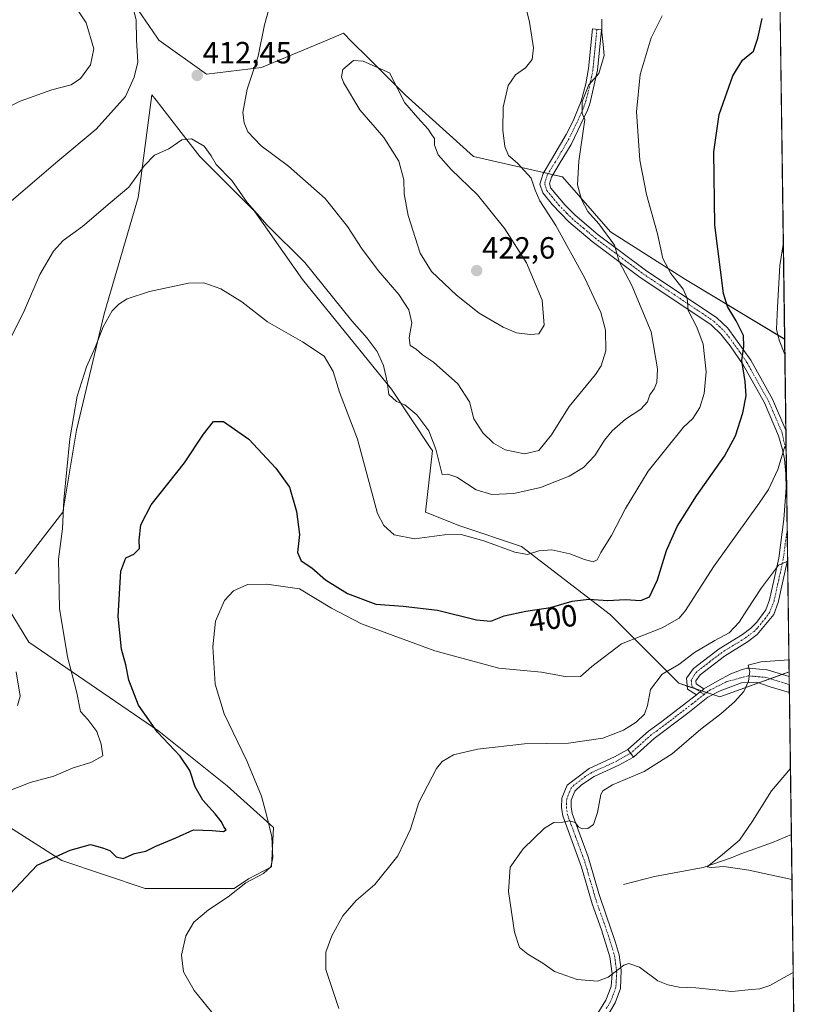
# Model space of a CAD drawing. Units: metres. Extents: x 590511 to 593961, y 4719770 to 4722128.
# Drawn here: x 593704 to 593961, y 4720120 to 4720441 of the extents above; entities that cross this region are included whole.
import ezdxf
from ezdxf.enums import TextEntityAlignment as Align

# ---------------------------------------------------------------- set-up
doc = ezdxf.new("R2010")
doc.units = ezdxf.units.M
doc.header["$MEASUREMENT"] = 0
doc.linetypes.add('TRAZO_Y_PUNTO', pattern=[1, 0.5, -0.25, 0, -0.25])
for name, color, linetype, lineweight in [('Camino', 19, 'Continuous', 0), ('Camino Cxs', 19, 'Continuous', 0), ('Camino eje', 39, 'TRAZO_Y_PUNTO', 13), ('Carátula', 7, 'Continuous', 5), ('Comarca CxS', 133, 'Continuous', 0), ('Comunidad Autónoma CxS', 142, 'Continuous', 0), ('Corriente natural lineal', 142, 'Continuous', 13), ('Cultivos herbáceos CxS', 92, 'Continuous', 0), ('Curva de nivel maestra', 36, 'Continuous', 30), ('Curva de nivel normal', 36, 'Continuous', 0), ('Matorral', 135, 'Continuous', 0), ('Matorral CxS', 135, 'Continuous', 0), ('Municipio CxS', 142, 'Continuous', 0), ('Pista no pavimentada', 254, 'Continuous', 13), ('Pista no pavimentada Cxs', 254, 'Continuous', 0), ('Pista pavimentada eje', 135, 'TRAZO_Y_PUNTO', 0), ('Provincia CxS', 1, 'Continuous', 0), ('Punto de cota en terreno', 7, 'Continuous', 0), ('Rótulo de curva de nivel directora', 19, 'Continuous', 0), ('Rótulo de punto de cota en terreno', 19, 'Continuous', 0)]:
    doc.layers.add(name, color=color, linetype=linetype, lineweight=lineweight)
doc.styles.add('Arial', font='txt', dxfattribs={"height": 0.2})

# ---------------------------------------------------------------- blocks, each defined once
blk = doc.blocks.new('*U158')
at = {"layer": 'Cultivos herbáceos CxS', "color": 92, "linetype": 'Continuous', "lineweight": 0}
for points in [[(593951.44, 4720489.48, 393.74), (593953.51, 4720336.7, 394.45), (593921.19, 4720356.09, 403.45), (593896.62, 4720371.73, 409.08), (593880.99, 4720389.59, 412.22), (593851.96, 4720396.29, 417.88), (593829.63, 4720416.39, 419.8), (593817.71, 4720428.31, 419.81), (593812.27, 4720433.74, 418.84), (593809.53, 4720436.49, 418.33), (593803.68, 4720434.05, 417.75), (593782.73, 4720425.32, 415.67), (593764.86, 4720423.09, 412.55), (593749.23, 4720434.26, 413.15), (593748.78, 4720434.91, 413.25), (593748.57, 4720435.22, 413.29), (593723.45, 4720471.93, 414.43)], [(593695.29, 4720180.66, 402.88), (593717.61, 4720166.49, 399.37), (593744.76, 4720157.34, 395.96), (593773.79, 4720157.34, 394.97), (593778.52, 4720160.46, 394.98), (593786.06, 4720164.38, 394.67), (593786.68, 4720177.23, 394.63), (593771.56, 4720190.84, 396.97), (593749.23, 4720208.71, 399.67), (593706.8, 4720237.74, 407.79), (593700.1, 4720248.9, 408.77)], [(593702.33, 4720260.07, 407.67), (593717.97, 4720280.17, 404.92), (593722.43, 4720306.97, 403.98), (593731.36, 4720344.93, 405.41), (593742.53, 4720382.89, 408.44), (593743.36, 4720389.09, 409.67), (593747, 4720416.39, 412.41), (593748.35, 4720414.65, 411.98), (593755.8, 4720405.08, 410.41), (593762.63, 4720396.29, 409.28), (593780.5, 4720378.43, 409.8), (593796.13, 4720356.09, 407.81), (593825.16, 4720320.36, 410.28), (593838.07, 4720301, 409.19), (593838.56, 4720300.26, 409.29), (593836.32, 4720280.16, 406.12), (593847.49, 4720275.7, 405.86), (593867.59, 4720269, 405.42), (593896.62, 4720246.67, 397.74), (593918.95, 4720224.34, 388.43), (593918.95, 4720224.34, 388.43), (593932.35, 4720219.87, 386.03), (593954.98, 4720228.1, 383.34), (593957.07, 4720073.15, 395.22)]]:
    blk.add_polyline3d(points, dxfattribs=at)
blk = doc.blocks.new('*U163')
at = {"layer": 'Curva de nivel normal', "color": 36, "linetype": 'Continuous', "lineweight": 0}
blk.add_polyline3d([(593693.97, 4720409.42, 420), (593703.97, 4720414.34, 420), (593714.3, 4720418.04, 420), (593720.63, 4720419.62, 420), (593723.65, 4720421.72, 420), (593726.96, 4720426.16, 420), (593728.07, 4720431.42, 420), (593725.5, 4720439.9, 420), (593720.38, 4720447.78, 420)], dxfattribs=at)
blk = doc.blocks.new('*U170')
at = {"layer": 'Curva de nivel normal', "color": 36, "linetype": 'Continuous', "lineweight": 0}
blk.add_polyline3d([(593954.49, 4720264.21, 390), (593951.47, 4720262.94, 390), (593945.93, 4720255.51, 390), (593941.11, 4720248.18, 390), (593938.7, 4720244.26, 390), (593935.34, 4720240.78, 390), (593930.68, 4720238.3, 390), (593924.13, 4720234.42, 390), (593918.99, 4720230.48, 390), (593913.57, 4720227.3, 390), (593909.7, 4720222.29, 390), (593908.76, 4720217.06, 390), (593907.72, 4720214.27, 390), (593905.08, 4720211.69, 390), (593900.92, 4720209.06, 390), (593894.16, 4720206.39, 390), (593882.92, 4720204.8, 390), (593868.62, 4720204.53, 390), (593853.29, 4720202.83, 390), (593845.43, 4720200.98, 390), (593841.77, 4720198.77, 390), (593839.84, 4720196.52, 390), (593834.12, 4720185.48, 390), (593831.42, 4720176.73, 390), (593827.25, 4720168, 390), (593819.76, 4720158.67, 390), (593813.62, 4720153.45, 390), (593809.29, 4720148.49, 390), (593805.67, 4720141.89, 390), (593803.77, 4720136.58, 390), (593803.75, 4720130.97, 390), (593808.03, 4720118.18, 390)], dxfattribs=at)
blk = doc.blocks.new('*U177')
at = {"layer": 'Curva de nivel normal', "color": 36, "linetype": 'Continuous', "lineweight": 0}
for points in [[(593703.13, 4720217.13, 410), (593704.03, 4720220.13, 410), (593702.7, 4720228.12, 410)], [(593697.49, 4720330.15, 410), (593705.41, 4720346.13, 410), (593710.41, 4720357.81, 410), (593714.92, 4720365.42, 410), (593718.06, 4720368.89, 410), (593724.37, 4720373.42, 410), (593733.33, 4720381.18, 410), (593739.42, 4720386.26, 410), (593744.46, 4720393.25, 410), (593747.81, 4720396.65, 410), (593752.47, 4720398.77, 410), (593756.73, 4720401.74, 410), (593759.96, 4720402.08, 410), (593764.05, 4720399.59, 410), (593766.28, 4720396.54, 410), (593768, 4720393.63, 410), (593773.04, 4720388.46, 410), (593778.13, 4720381.26, 410), (593784.6, 4720373.82, 410), (593796.86, 4720361.72, 410), (593812.29, 4720342.66, 410), (593817.22, 4720337.03, 410), (593820.56, 4720332.62, 410), (593822.63, 4720328.05, 410), (593823.75, 4720322.71, 410), (593824.36, 4720318.64, 410), (593826.77, 4720316.32, 410), (593829.59, 4720315.18, 410), (593833.51, 4720311.99, 410), (593837.33, 4720306.72, 410), (593839.69, 4720300.78, 410), (593841.68, 4720292.44, 410), (593843.56, 4720292.57, 410), (593846.56, 4720291.65, 410), (593852.84, 4720287.48, 410), (593857.95, 4720285.92, 410), (593865.09, 4720286.3, 410), (593873.78, 4720288.24, 410), (593883.2, 4720291.94, 410), (593887.86, 4720294.71, 410), (593891.6, 4720298.71, 410), (593894.68, 4720303.71, 410), (593897.16, 4720306.78, 410), (593901.52, 4720310.58, 410), (593906.56, 4720313.83, 410), (593908.75, 4720316.15, 410), (593909.54, 4720318.45, 410), (593910.94, 4720320.41, 410), (593911.84, 4720322.55, 410), (593912.01, 4720327, 410), (593909.89, 4720338.99, 410), (593903.6, 4720354.12, 410), (593899.52, 4720362.01, 410), (593898, 4720367.28, 410), (593892.83, 4720374.28, 410), (593889.25, 4720378.34, 410), (593887.15, 4720382.24, 410), (593885.94, 4720387.03, 410), (593886.37, 4720394.71, 410), (593888.32, 4720408.37, 410), (593887.45, 4720410.33, 410), (593887.37, 4720414.18, 410), (593889.56, 4720419.69, 410), (593892.91, 4720423.35, 410), (593894.62, 4720429.24, 410), (593894.24, 4720432.78, 410), (593893.82, 4720436.82, 410), (593893.86, 4720441.12, 410)]]:
    blk.add_polyline3d(points, dxfattribs=at)
blk = doc.blocks.new('*U178')
at = {"layer": 'Curva de nivel normal', "color": 36, "linetype": 'Continuous', "lineweight": 0}
for points in [[(593953.59, 4720330.68, 395), (593953.51, 4720331.63, 395), (593951.68, 4720336.32, 395), (593950.87, 4720339.96, 395), (593951.13, 4720347.05, 395), (593951.97, 4720360.74, 395), (593953.08, 4720368.19, 395)], [(593769.3, 4720113.59, 395), (593760.82, 4720124.02, 395), (593757.25, 4720130.18, 395), (593756.63, 4720135.61, 395), (593758.06, 4720141.87, 395), (593760.63, 4720146.39, 395), (593765.44, 4720150.39, 395), (593771.87, 4720154.59, 395), (593777.62, 4720159.19, 395), (593783.45, 4720162.26, 395), (593785.83, 4720164.39, 395), (593786.42, 4720167.39, 395), (593786.15, 4720174.21, 395), (593784.46, 4720181.02, 395), (593782.72, 4720187.49, 395), (593777.97, 4720199.08, 395), (593770.54, 4720214.34, 395), (593767.63, 4720224.07, 395), (593766.84, 4720236.27, 395), (593767.79, 4720244.59, 395), (593770.73, 4720251.38, 395), (593773.6, 4720254.51, 395), (593778.14, 4720256.59, 395), (593784.5, 4720256.64, 395), (593795.21, 4720255.18, 395), (593805.57, 4720248.86, 395), (593815.45, 4720243.78, 395), (593839.3, 4720234.88, 395), (593860.18, 4720229.28, 395), (593874.16, 4720227.93, 395), (593882.36, 4720226.42, 395), (593886.89, 4720226.52, 395), (593890.61, 4720229.85, 395), (593900.28, 4720237.23, 395), (593913.54, 4720242.38, 395), (593919.03, 4720245.57, 395), (593921.15, 4720248.06, 395), (593930.24, 4720262.38, 395), (593945.22, 4720283.11, 395), (593948.26, 4720287.58, 395), (593951.23, 4720294.09, 395), (593953.43, 4720301.31, 395), (593953.97, 4720302.16, 395)]]:
    blk.add_polyline3d(points, dxfattribs=at)
blk = doc.blocks.new('*U179')
at = {"layer": 'Curva de nivel normal', "color": 36, "linetype": 'Continuous', "lineweight": 0}
blk.add_polyline3d([(593955.4, 4720196.47, 380), (593949.2, 4720189.27, 380), (593942.96, 4720179.29, 380), (593938.76, 4720173.12, 380), (593933.23, 4720168.43, 380), (593928.19, 4720164.43, 380), (593929.56, 4720164.18, 380), (593933.61, 4720164.55, 380), (593941.76, 4720163.38, 380), (593955.89, 4720160.29, 380)], dxfattribs=at)
blk = doc.blocks.new('*U183')
at = {"layer": 'Curva de nivel normal', "color": 36, "linetype": 'Continuous', "lineweight": 0}
blk.add_polyline3d([(593954.92, 4720232, 385), (593954.92, 4720232, 385), (593945.73, 4720231.29, 385), (593941.57, 4720230.26, 385), (593942.09, 4720228.16, 385), (593941.75, 4720224.99, 385), (593940.23, 4720221.65, 385), (593937.18, 4720218.26, 385), (593932.69, 4720214.39, 385), (593926.18, 4720209.39, 385), (593916.75, 4720201.26, 385), (593907.63, 4720195.58, 385), (593897.36, 4720191.22, 385), (593894.19, 4720189.26, 385), (593893.53, 4720187.99, 385), (593892.41, 4720182.18, 385), (593891.15, 4720178.24, 385), (593889.28, 4720176.91, 385), (593887.42, 4720176.85, 385), (593886.17, 4720177.47, 385), (593885.09, 4720178.88, 385), (593883.28, 4720179.41, 385), (593881.06, 4720179.01, 385), (593878.22, 4720178.9, 385), (593875.08, 4720177.07, 385), (593868.12, 4720170.34, 385), (593863.88, 4720164.29, 385), (593863.4, 4720156.43, 385), (593865.3, 4720143.14, 385), (593867.01, 4720138.12, 385), (593869.7, 4720135.9, 385), (593874.57, 4720133.04, 385), (593878.41, 4720130.29, 385), (593885.81, 4720127.69, 385), (593892.41, 4720127.11, 385), (593895.95, 4720128.42, 385), (593901, 4720132.36, 385), (593902.64, 4720132.85, 385), (593906.08, 4720131.72, 385), (593912.07, 4720127.19, 385), (593915.4, 4720125.92, 385), (593919.09, 4720125.13, 385), (593924.46, 4720124.98, 385), (593936.22, 4720123.73, 385), (593942.72, 4720124.4, 385), (593945.38, 4720124.56, 385), (593948.62, 4720125.74, 385), (593956.31, 4720129.94, 385)], dxfattribs=at)
blk = doc.blocks.new('*U187')
at = {"layer": 'Curva de nivel normal', "color": 36, "linetype": 'Continuous', "lineweight": 0}
blk.add_polyline3d([(593700.44, 4720381.14, 415), (593716.26, 4720394.73, 415), (593728.75, 4720405.16, 415), (593738.32, 4720415.87, 415), (593741.22, 4720422.16, 415), (593742.4, 4720427.1, 415), (593741.98, 4720434.31, 415), (593741.82, 4720440.77, 415), (593740.09, 4720448.03, 415)], dxfattribs=at)
blk = doc.blocks.new('*U190')
at = {"layer": 'Curva de nivel normal', "color": 36, "linetype": 'Continuous', "lineweight": 0}
blk.add_polyline3d([(593698.97, 4720188.69, 405), (593707.3, 4720191.98, 405), (593714.97, 4720194.07, 405), (593721.3, 4720196.75, 405), (593727.1, 4720198.45, 405), (593730.98, 4720200.71, 405), (593730.39, 4720204.42, 405), (593728.99, 4720208.6, 405), (593726.06, 4720212.48, 405), (593723.71, 4720215.13, 405), (593722.52, 4720221.27, 405), (593719.41, 4720232.98, 405), (593716.84, 4720248.7, 405), (593716.54, 4720264.88, 405), (593717.82, 4720274.76, 405), (593718.2, 4720284.1, 405), (593720.23, 4720304.1, 405), (593722.55, 4720318.05, 405), (593725.64, 4720327.59, 405), (593728.43, 4720333.88, 405), (593731.03, 4720340.69, 405), (593734, 4720345.87, 405), (593736.16, 4720348.1, 405), (593738.88, 4720349.81, 405), (593746.2, 4720352.23, 405), (593758.94, 4720354.9, 405), (593763.96, 4720355.09, 405), (593769.44, 4720353.1, 405), (593776.3, 4720348.82, 405), (593784.76, 4720342.36, 405), (593796.14, 4720335.83, 405), (593803.26, 4720331.07, 405), (593806.17, 4720326.08, 405), (593808.22, 4720319.31, 405), (593814.05, 4720304.03, 405), (593820.61, 4720279.7, 405), (593822.7, 4720275.79, 405), (593826.02, 4720272.78, 405), (593832.69, 4720271.44, 405), (593842.52, 4720272.74, 405), (593847.92, 4720272.89, 405), (593855.3, 4720270.85, 405), (593865.45, 4720267.11, 405), (593869.61, 4720266.33, 405), (593873.25, 4720267.53, 405), (593877.56, 4720267.89, 405), (593883.41, 4720266.64, 405), (593888.17, 4720264.69, 405), (593891, 4720263.99, 405), (593892.26, 4720264.62, 405), (593893.49, 4720267.02, 405), (593897.04, 4720272.61, 405), (593901.59, 4720281.36, 405), (593909.01, 4720293.56, 405), (593920.52, 4720307.9, 405), (593923.5, 4720310.71, 405), (593925.81, 4720314.38, 405), (593927.27, 4720318.87, 405), (593927.86, 4720325.95, 405), (593926.88, 4720334.97, 405), (593924.84, 4720340.6, 405), (593922.03, 4720346.02, 405), (593921.68, 4720350.02, 405), (593920.42, 4720352.96, 405), (593916.4, 4720358.04, 405), (593913.71, 4720363.02, 405), (593911.99, 4720371.08, 405), (593908.44, 4720383.86, 405), (593906.23, 4720395.09, 405), (593905.12, 4720410.86, 405), (593906.34, 4720423.04, 405), (593909.99, 4720434.99, 405), (593913.5, 4720442.2, 405)], dxfattribs=at)
blk = doc.blocks.new('*U202')
at = {"layer": 'Curva de nivel maestra', "color": 36, "linetype": 'Continuous', "lineweight": 30}
blk.add_polyline3d([(593700.6, 4720155.46, 400), (593709.57, 4720164.94, 400), (593720.28, 4720169.84, 400), (593726.94, 4720171.72, 400), (593730.84, 4720170.61, 400), (593733.22, 4720169.8, 400), (593735.29, 4720167.7, 400), (593737.63, 4720167.17, 400), (593741.3, 4720168.81, 400), (593744.97, 4720169.49, 400), (593748.3, 4720171.18, 400), (593754.78, 4720173.92, 400), (593760.54, 4720176.5, 400), (593766.69, 4720176.28, 400), (593770.34, 4720176.01, 400), (593771.24, 4720176.47, 400), (593770.44, 4720177.5, 400), (593769.72, 4720179.15, 400), (593767.62, 4720181.76, 400), (593763.6, 4720186.16, 400), (593761.1, 4720190.53, 400), (593759.37, 4720195.87, 400), (593756.19, 4720200.52, 400), (593748.87, 4720208.37, 400), (593742.58, 4720217.14, 400), (593739.51, 4720225.36, 400), (593738.5, 4720230.36, 400), (593737.08, 4720235.42, 400), (593735.98, 4720246.1, 400), (593736.85, 4720260.93, 400), (593738.52, 4720265.27, 400), (593741.14, 4720266.52, 400), (593742.94, 4720268.38, 400), (593742.88, 4720271.05, 400), (593743.4, 4720276.05, 400), (593746.78, 4720282.6, 400), (593757.64, 4720296.24, 400), (593763.86, 4720305.6, 400), (593767.12, 4720309.73, 400), (593770.36, 4720309.75, 400), (593778.59, 4720304.05, 400), (593787.47, 4720294.52, 400), (593791.88, 4720288.38, 400), (593794.2, 4720280.4, 400), (593795.11, 4720272.88, 400), (593794.54, 4720267.04, 400), (593795.68, 4720264.29, 400), (593799.22, 4720261.98, 400), (593803.65, 4720258.07, 400), (593810.87, 4720253.62, 400), (593820.12, 4720250.2, 400), (593829.02, 4720249.5, 400), (593840.17, 4720248.15, 400), (593852.92, 4720245.04, 400), (593857.63, 4720244.62, 400), (593861.96, 4720246.36, 400), (593869.04, 4720247.85, 400), (593877.09, 4720249.03, 400), (593884.11, 4720251.19, 400), (593889.61, 4720251.81, 400), (593895.76, 4720251.4, 400), (593901.4, 4720251.71, 400), (593906.61, 4720251.4, 400), (593909.4, 4720252.5, 400), (593912.02, 4720258.07, 400), (593914.94, 4720267.63, 400), (593918.46, 4720275.56, 400), (593924.7, 4720285.54, 400), (593933.82, 4720298.5, 400), (593937.47, 4720305.11, 400), (593939.87, 4720312.64, 400), (593940.9, 4720318.14, 400), (593940.62, 4720322.81, 400), (593939.54, 4720329.65, 400), (593940.22, 4720334.26, 400), (593940.12, 4720337.89, 400), (593937.67, 4720342.58, 400), (593934.89, 4720347.31, 400), (593933.5, 4720351.53, 400), (593930.72, 4720373.82, 400), (593930.38, 4720397.79, 400), (593932.14, 4720409.93, 400), (593936.62, 4720422.59, 400), (593939.75, 4720427.74, 400), (593943.36, 4720430.61, 400), (593944.76, 4720434.9, 400), (593946.12, 4720441.33, 400)], dxfattribs=at)
blk = doc.blocks.new('5PATER')
at = {"layer": 'Carátula', "linetype": 'Continuous', "lineweight": 5}
h = blk.add_hatch(color=250, dxfattribs=at)
edge = h.paths.add_edge_path()
edge.add_ellipse((0, 0.01), major_axis=(-1.33, -1.34), ratio=0.999422, start_angle=0, end_angle=360)

msp = doc.modelspace()

# ---------------------------------------------------------------- linework, layer by layer
at = {"layer": 'Camino', "color": 19, "linetype": 'Continuous', "lineweight": 0}
for points in [[(593924.68, 4720220.59, 387.05), (593921.82, 4720222.46, 387.7), (593921.45, 4720225.97, 388.25), (593923.75, 4720229.15, 388.39), (593932.18, 4720235.62, 388.25), (593939.77, 4720240.28, 388.43), (593942.51, 4720242.36, 388.43), (593944.44, 4720244.23, 388.44), (593947.35, 4720248.31, 388.36), (593948.61, 4720251.6, 388.82), (593951.61, 4720265.18, 390.04), (593953.23, 4720277.85, 392.03), (593953.98, 4720288.02, 393.32), (593953.91, 4720292.74, 393.98), (593953.41, 4720297.47, 394.56), (593952.82, 4720300.64, 394.86), (593951.49, 4720305.09, 395.32), (593946.88, 4720315.82, 397.22), (593939.96, 4720328.22, 399.78), (593935.76, 4720334.42, 401.09), (593932.7, 4720338.25, 401.86), (593929.52, 4720341.28, 402.99), (593926.77, 4720343.22, 403.64), (593906.39, 4720356.8, 408.6), (593890.68, 4720368.55, 411.35), (593883.11, 4720374.93, 412.94), (593877.76, 4720380.45, 413.77), (593874.63, 4720384.43, 414.37), (593873.63, 4720387.27, 414.49), (593874.64, 4720390.76, 413.77), (593877.41, 4720395.31, 412.63), (593882.24, 4720403.48, 410.95), (593884.43, 4720407.94, 410.44), (593887.06, 4720414.31, 410.1), (593888.61, 4720420.03, 410.49), (593889.47, 4720424.95, 410.59), (593890.76, 4720437.89, 410.55), (593893.69, 4720437.6, 409.86), (593892.38, 4720424.47, 409.81), (593889.89, 4720413.5, 409.51), (593889.17, 4720411.43, 409.52), (593883.78, 4720400.19, 410.98), (593879.93, 4720393.79, 412.51), (593877.36, 4720389.57, 413.38), (593876.72, 4720387.36, 413.78), (593877.23, 4720385.91, 413.66), (593881.84, 4720380.4, 412.69), (593885.11, 4720377.1, 412.14), (593892.68, 4720370.73, 410.63), (593908.09, 4720359.21, 407.88), (593931.37, 4720343.58, 402.43), (593934.93, 4720340.2, 401.07), (593942.45, 4720329.8, 398.98), (593949.53, 4720317.12, 396.49), (593953.91, 4720306.92, 394.98)], [(593953.91, 4720306.92, 394.98), (593953.91, 4720306.92, 394.98), (593954.48, 4720264.58, 389.78)], [(593954.48, 4720264.58, 389.78), (593954.48, 4720264.56, 389.77), (593951.44, 4720250.75, 388.37), (593949.93, 4720246.82, 388), (593944.57, 4720240.22, 387.92), (593941.43, 4720237.85, 387.69), (593933.85, 4720233.19, 387.2), (593925.89, 4720227.07, 387.66), (593924.5, 4720225.16, 387.57), (593924.6, 4720224.16, 387.38), (593927.15, 4720222.49, 386.77)], [(593927.15, 4720222.49, 386.77), (593926.65, 4720222.1, 386.82), (593926.3, 4720221.84, 386.87), (593924.68, 4720220.59, 387.05)], [(593892.54, 4720116.64, 385.97), (593895.17, 4720120.9, 385.58), (593896.89, 4720125.37, 385.17), (593897.16, 4720129.53, 384.9), (593896.47, 4720135.03, 384.63), (593893.76, 4720143.83, 384.31), (593890.69, 4720152.37, 384.01), (593887.2, 4720164.36, 384.25), (593881.12, 4720181.04, 385.07), (593880.7, 4720183.84, 385.26), (593880.83, 4720186.85, 385.61), (593882.5, 4720191.07, 386.47), (593889.72, 4720196.52, 387.68), (593898, 4720200.3, 388.29), (593902.35, 4720202.77, 388.34)], [(593902.35, 4720202.77, 388.34), (593904.16, 4720200.26, 387.84)], [(593904.16, 4720200.26, 387.84), (593899.4, 4720197.56, 387.58), (593891.31, 4720193.86, 387.01), (593887.15, 4720191.22, 386.52), (593885.05, 4720189.13, 386.13), (593883.88, 4720186.2, 385.77), (593883.79, 4720184.01, 385.6), (593884.12, 4720181.8, 385.39), (593889.33, 4720167.73, 384.26), (593892.87, 4720155.71, 383.67), (593895.3, 4720148.61, 384.24), (593898.22, 4720140.09, 384.26), (593899.49, 4720135.68, 384.69), (593900.19, 4720130.73, 385.08), (593899.93, 4720124.7, 385.3), (593898.21, 4720120.03, 385.81), (593895.34, 4720115.26, 386.32)]]:
    msp.add_polyline3d(points, dxfattribs=at)
at = {"layer": 'Camino Cxs', "color": 19, "linetype": 'Continuous', "lineweight": 0}
msp.add_polyline3d([(593927.15, 4720222.49, 386.77), (593926.65, 4720222.1, 386.82), (593926.3, 4720221.84, 386.87), (593924.68, 4720220.59, 387.05), (593921.82, 4720222.46, 387.7), (593921.45, 4720225.97, 388.25), (593923.75, 4720229.15, 388.39), (593932.18, 4720235.62, 388.25), (593939.77, 4720240.28, 388.43), (593942.51, 4720242.36, 388.43), (593944.44, 4720244.23, 388.44), (593947.35, 4720248.31, 388.36), (593948.61, 4720251.6, 388.82), (593951.61, 4720265.18, 390.04), (593953.23, 4720277.85, 392.03), (593953.98, 4720288.02, 393.32), (593953.91, 4720292.74, 393.98), (593953.41, 4720297.47, 394.56), (593952.82, 4720300.64, 394.86), (593951.49, 4720305.09, 395.32), (593946.88, 4720315.82, 397.22), (593939.96, 4720328.22, 399.78), (593935.76, 4720334.42, 401.09), (593932.7, 4720338.25, 401.86), (593929.52, 4720341.28, 402.99), (593926.77, 4720343.22, 403.64), (593906.39, 4720356.8, 408.6), (593890.68, 4720368.55, 411.35), (593883.11, 4720374.93, 412.94), (593877.76, 4720380.45, 413.77), (593874.63, 4720384.43, 414.37), (593873.63, 4720387.27, 414.49), (593874.64, 4720390.76, 413.77), (593877.41, 4720395.31, 412.63), (593882.24, 4720403.48, 410.95), (593884.43, 4720407.94, 410.44), (593887.06, 4720414.31, 410.1), (593888.61, 4720420.03, 410.49), (593889.47, 4720424.95, 410.59), (593890.76, 4720437.89, 410.55), (593893.69, 4720437.6, 409.86), (593892.38, 4720424.47, 409.81), (593889.89, 4720413.5, 409.51), (593889.17, 4720411.43, 409.52), (593883.78, 4720400.19, 410.98), (593879.93, 4720393.79, 412.51), (593877.36, 4720389.57, 413.38), (593876.72, 4720387.36, 413.78), (593877.23, 4720385.91, 413.66), (593881.84, 4720380.4, 412.69), (593885.11, 4720377.1, 412.14), (593892.68, 4720370.73, 410.63), (593908.09, 4720359.21, 407.88), (593931.37, 4720343.58, 402.43), (593934.93, 4720340.2, 401.07), (593942.45, 4720329.8, 398.98), (593949.53, 4720317.12, 396.49), (593953.91, 4720306.92, 394.98), (593953.91, 4720306.92, 394.98), (593954.48, 4720264.58, 389.78), (593954.48, 4720264.56, 389.77), (593951.44, 4720250.75, 388.37), (593949.93, 4720246.82, 388), (593944.57, 4720240.22, 387.92), (593941.43, 4720237.85, 387.69), (593933.85, 4720233.19, 387.2), (593925.89, 4720227.07, 387.66), (593924.5, 4720225.16, 387.57), (593924.6, 4720224.16, 387.38), (593927.15, 4720222.49, 386.77)], close=True, dxfattribs=at)
msp.add_polyline3d([(593892.54, 4720116.64, 385.97), (593895.17, 4720120.9, 385.58), (593896.89, 4720125.37, 385.17), (593897.16, 4720129.53, 384.9), (593896.47, 4720135.03, 384.63), (593893.76, 4720143.83, 384.31), (593890.69, 4720152.37, 384.01), (593887.2, 4720164.36, 384.25), (593881.12, 4720181.04, 385.07), (593880.7, 4720183.84, 385.26), (593880.83, 4720186.85, 385.61), (593882.5, 4720191.07, 386.47), (593889.72, 4720196.52, 387.68), (593898, 4720200.3, 388.29), (593902.35, 4720202.77, 388.34), (593904.16, 4720200.26, 387.84), (593904.16, 4720200.26, 387.84), (593899.4, 4720197.56, 387.58), (593891.31, 4720193.86, 387.01), (593887.15, 4720191.22, 386.52), (593885.05, 4720189.13, 386.13), (593883.88, 4720186.2, 385.77), (593883.79, 4720184.01, 385.6), (593884.12, 4720181.8, 385.39), (593889.33, 4720167.73, 384.26), (593892.87, 4720155.71, 383.67), (593895.3, 4720148.61, 384.24), (593898.22, 4720140.09, 384.26), (593899.49, 4720135.68, 384.69), (593900.19, 4720130.73, 385.08), (593899.93, 4720124.7, 385.3), (593898.21, 4720120.03, 385.81), (593895.34, 4720115.26, 386.32)], dxfattribs=at)
at = {"layer": 'Camino eje', "color": 39, "linetype": 'TRAZO_Y_PUNTO', "lineweight": 13}
for points in [[(593892.23, 4720437.75, 410.17), (593890.93, 4720424.71, 410.26), (593890.5, 4720422.25, 410.22), (593889.25, 4720416.77, 410.04), (593888.48, 4720413.91, 409.8), (593888.12, 4720412.87, 409.79), (593886.8, 4720409.69, 410.04), (593884.11, 4720404.07, 410.69), (593883.01, 4720401.84, 411.02), (593880.6, 4720397.75, 411.98), (593878.67, 4720394.55, 412.58), (593876, 4720390.17, 413.65), (593875.18, 4720387.32, 414.15), (593875.93, 4720385.17, 414.06), (593877.5, 4720383.18, 413.68), (593879.8, 4720380.43, 413.25), (593882.48, 4720377.67, 412.89), (593884.11, 4720376.02, 412.55), (593887.9, 4720372.83, 411.85), (593891.68, 4720369.64, 410.99), (593899.54, 4720363.77, 409.79), (593907.24, 4720358.01, 408.26), (593917.43, 4720351.22, 405.91), (593929.07, 4720343.4, 403.03), (593930.45, 4720342.43, 402.67), (593932.04, 4720340.92, 402.04), (593933.82, 4720339.23, 401.52), (593935.35, 4720337.31, 401.27), (593939.11, 4720332.11, 400.14), (593941.21, 4720329.01, 399.3), (593948.21, 4720316.47, 396.85), (593952.7, 4720306.01, 395.17), (593953.18, 4720303.7, 394.98), (593954.01, 4720299.76, 394.65)], [(593954.35, 4720274.52, 391.32), (593954.24, 4720273.33, 391.14), (593953.86, 4720271.21, 390.87), (593953.05, 4720264.87, 389.9), (593951.55, 4720258.08, 389.22), (593950.03, 4720251.18, 388.58), (593949.4, 4720249.53, 388.39), (593948.64, 4720247.57, 388.19), (593947.19, 4720245.53, 388.17), (593944.51, 4720242.23, 388.19), (593943.54, 4720241.29, 388.17), (593941.97, 4720240.11, 388.17), (593940.6, 4720239.07, 388.1), (593936.81, 4720236.74, 387.55), (593933.02, 4720234.41, 387.71), (593929.04, 4720231.35, 387.74), (593924.82, 4720228.11, 388.01), (593924.13, 4720227.16, 387.96), (593923, 4720225.32, 387.87), (593923.21, 4720223.31, 387.54), (593927.21, 4720220.69, 386.72)], [(593903.26, 4720201.52, 388.13), (593898.7, 4720198.93, 388.13), (593894.66, 4720197.08, 387.47), (593890.52, 4720195.19, 387.31), (593888.44, 4720193.87, 387.03), (593884.83, 4720191.15, 386.52), (593883.78, 4720190.1, 386.27), (593882.94, 4720187.99, 385.81), (593882.36, 4720186.53, 385.63), (593882.29, 4720185.02, 385.49), (593882.25, 4720183.93, 385.38), (593882.62, 4720181.42, 385.2), (593885.23, 4720174.39, 384.7), (593888.27, 4720166.05, 384.3), (593890.04, 4720160.04, 384.11), (593891.78, 4720154.04, 383.89), (593893, 4720150.49, 384.04), (593894.53, 4720146.22, 384.28), (593895.99, 4720141.96, 384.41), (593897.35, 4720137.56, 384.53), (593897.98, 4720135.36, 384.67), (593898.33, 4720132.88, 384.88), (593898.68, 4720130.13, 384.98), (593898.55, 4720127.12, 385.11), (593898.41, 4720125.04, 385.24), (593897.55, 4720122.7, 385.43), (593896.69, 4720120.47, 385.7), (593895.26, 4720118.08, 385.92)]]:
    msp.add_polyline3d(points, dxfattribs=at)
at = {"layer": 'Comarca CxS', "color": 133, "linetype": 'Continuous', "lineweight": 0}
msp.add_polyline3d([(593960.57, 4719815.09, 416.54), (590543.78, 4719769.62, 441.93), (590513.59, 4722082.89, 570.25), (593929.24, 4722128.34, 367.44), (593960.57, 4719815.09, 416.54)], close=True, dxfattribs=at)
msp.add_polyline3d([(593960.57, 4719815.09, 416.54), (590543.78, 4719769.62, 441.93), (590513.59, 4722082.89, 570.25), (593929.24, 4722128.34, 367.44), (593960.57, 4719815.09, 416.54)], close=True, dxfattribs=at)
at = {"layer": 'Comunidad Autónoma CxS', "color": 142, "linetype": 'Continuous', "lineweight": 0}
msp.add_polyline3d([(593960.57, 4719815.09, 416.54), (590543.78, 4719769.62, 441.93), (590513.59, 4722082.89, 570.25), (593929.24, 4722128.34, 367.44), (593960.57, 4719815.09, 416.54)], close=True, dxfattribs=at)
msp.add_polyline3d([(593960.57, 4719815.09, 416.54), (590543.78, 4719769.62, 441.93), (590513.59, 4722082.89, 570.25), (593929.24, 4722128.34, 367.44), (593960.57, 4719815.09, 416.54)], close=True, dxfattribs=at)
at = {"layer": 'Corriente natural lineal', "color": 142, "linetype": 'Continuous', "lineweight": 13}
msp.add_polyline3d([(593900.9, 4720158.61, 381.66), (593911.05, 4720161.29, 380.94), (593926.9, 4720164.21, 380.09), (593936.04, 4720167.32, 379.78), (593939.24, 4720168.7, 379.52), (593949.58, 4720172.38, 379.12), (593955.7, 4720174.96, 378.91)], dxfattribs=at)
at = {"layer": 'Cultivos herbáceos CxS', "color": 92, "linetype": 'Continuous', "lineweight": 0}
for points in [[(593951.44, 4720489.48, 393.74), (593953.5, 4720336.7, 394.45)], [(593723.45, 4720471.93, 414.43), (593748.57, 4720435.22, 413.29), (593748.78, 4720434.91, 413.25), (593749.23, 4720434.26, 413.15), (593764.86, 4720423.09, 412.55), (593782.73, 4720425.32, 415.67), (593803.68, 4720434.05, 417.75), (593809.53, 4720436.49, 418.33), (593812.27, 4720433.74, 418.84), (593817.71, 4720428.31, 419.81), (593829.63, 4720416.39, 419.8), (593851.96, 4720396.29, 417.88), (593874.8, 4720391.02, 413.7), (593876.31, 4720390.67, 413.52), (593877.82, 4720390.32, 413.16), (593880.99, 4720389.59, 412.22), (593896.62, 4720371.73, 409.08), (593921.19, 4720356.09, 403.45), (593953.5, 4720336.7, 394.45)], [(593954.98, 4720228.1, 383.34), (593952.66, 4720227.25, 383.47), (593948.75, 4720225.83, 383.89), (593945.04, 4720224.49, 384.39), (593932.35, 4720219.87, 386.03), (593930.07, 4720220.63, 386.37), (593928.01, 4720221.31, 386.63), (593926.34, 4720221.87, 386.86), (593924.44, 4720222.51, 387.23), (593921.72, 4720223.41, 387.85), (593918.95, 4720224.34, 388.43), (593896.62, 4720246.67, 397.74), (593867.59, 4720269, 405.42), (593847.49, 4720275.7, 405.86), (593836.32, 4720280.17, 406.12), (593838.56, 4720300.26, 409.29), (593838.07, 4720301, 409.19), (593825.16, 4720320.36, 410.28), (593796.13, 4720356.09, 407.81), (593780.5, 4720378.43, 409.8), (593762.63, 4720396.29, 409.28), (593755.8, 4720405.08, 410.41), (593748.35, 4720414.65, 411.98), (593747, 4720416.39, 412.41), (593743.36, 4720389.09, 409.67), (593742.53, 4720382.89, 408.44), (593731.36, 4720344.93, 405.41), (593722.43, 4720306.97, 403.98), (593717.97, 4720280.17, 404.92), (593702.33, 4720260.07, 407.67)], [(593700.1, 4720248.9, 408.77), (593706.8, 4720237.74, 407.79), (593749.23, 4720208.71, 399.67), (593771.56, 4720190.84, 396.97), (593786.68, 4720177.23, 394.63), (593786.06, 4720164.38, 394.67), (593778.52, 4720160.46, 394.98), (593773.79, 4720157.34, 394.97), (593744.76, 4720157.34, 395.96), (593717.61, 4720166.49, 399.37), (593695.29, 4720180.66, 402.88)], [(593954.98, 4720228.1, 383.34), (593955, 4720226.54, 383.15), (593955.03, 4720223.92, 382.84), (593955.07, 4720221.29, 382.6), (593955.7, 4720174.96, 378.91), (593957.07, 4720073.15, 395.22)]]:
    msp.add_polyline3d(points, dxfattribs=at)
at = {"layer": 'Curva de nivel normal', "color": 36, "linetype": 'Continuous', "lineweight": 0}
for points in [[(593786.91, 4720450.7, 415), (593783.75, 4720439.2, 415), (593781.67, 4720429.03, 415), (593778.07, 4720418.2, 415), (593776.71, 4720410.62, 415), (593777.05, 4720407.23, 415), (593778.3, 4720404.35, 415), (593782.62, 4720399.8, 415), (593791.52, 4720393.16, 415), (593803.54, 4720382.54, 415), (593810.88, 4720373.4, 415), (593815.44, 4720366.3, 415), (593820.88, 4720359.09, 415), (593827.56, 4720351.18, 415), (593830.87, 4720346.23, 415), (593831.86, 4720342, 415), (593830.9, 4720337.04, 415), (593831.31, 4720334.6, 415), (593833.24, 4720333.4, 415), (593835.33, 4720331.53, 415), (593838.95, 4720329.18, 415), (593846.88, 4720322.02, 415), (593850.6, 4720316.2, 415), (593852.04, 4720310.65, 415), (593854.96, 4720306.11, 415), (593858.47, 4720302.68, 415), (593862.32, 4720300.58, 415), (593868.65, 4720299.22, 415), (593873.28, 4720300.35, 415), (593877.43, 4720305.48, 415), (593883.21, 4720314.68, 415), (593891.82, 4720325.08, 415), (593893.62, 4720327.92, 415), (593895.16, 4720332.83, 415), (593895.02, 4720339.64, 415), (593893.5, 4720345.4, 415), (593888.34, 4720356.59, 415), (593878.78, 4720373.76, 415), (593873.63, 4720381.82, 415), (593872.12, 4720385.25, 415), (593870.8, 4720389.22, 415), (593866.26, 4720394.05, 415), (593863.34, 4720396.57, 415), (593862.17, 4720399.58, 415), (593861.56, 4720404.84, 415), (593861.62, 4720412.34, 415), (593863.27, 4720419.39, 415), (593865.61, 4720422.97, 415), (593868.95, 4720425.2, 415), (593871.07, 4720427.89, 415), (593871.53, 4720431.73, 415), (593870.18, 4720440.06, 415), (593868.69, 4720446.43, 415)], [(593870.44, 4720338.14, 420), (593873.22, 4720338.4, 420), (593874.97, 4720341.25, 420), (593874.37, 4720349.38, 420), (593869.2, 4720361.51, 420), (593862.2, 4720372.64, 420), (593853.22, 4720383.73, 420), (593844.67, 4720392.08, 420), (593840.44, 4720396.86, 420), (593839.23, 4720399.94, 420), (593839.18, 4720402.13, 420), (593838.3, 4720403.35, 420), (593837.13, 4720405.21, 420), (593833.82, 4720408.85, 420), (593829.55, 4720413.81, 420), (593824.54, 4720423.62, 420), (593815.96, 4720427.37, 420), (593812.83, 4720427.56, 420), (593809.34, 4720424.61, 420), (593808.91, 4720422.24, 420), (593809.56, 4720420.43, 420), (593814.81, 4720411.52, 420), (593822.69, 4720402.52, 420), (593827.56, 4720394.7, 420), (593829.23, 4720388.68, 420), (593829.34, 4720384.04, 420), (593830.62, 4720377.06, 420), (593834.53, 4720364.73, 420), (593838.29, 4720358.73, 420), (593846.4, 4720350.96, 420), (593853.84, 4720345.15, 420), (593861.68, 4720340.58, 420), (593866, 4720338.77, 420), (593870.44, 4720338.14, 420)]]:
    msp.add_polyline3d(points, dxfattribs=at)
at = {"layer": 'Matorral', "color": 135, "linetype": 'Continuous', "lineweight": 0}
for points in [[(593723.45, 4720471.93, 414.43), (593748.57, 4720435.22, 413.29), (593748.78, 4720434.91, 413.25), (593749.23, 4720434.26, 413.15), (593764.86, 4720423.09, 412.55), (593782.73, 4720425.32, 415.67), (593803.68, 4720434.05, 417.75), (593809.53, 4720436.49, 418.33), (593812.27, 4720433.74, 418.84), (593817.71, 4720428.31, 419.81), (593829.63, 4720416.39, 419.8), (593851.96, 4720396.29, 417.88), (593874.8, 4720391.02, 413.7), (593876.31, 4720390.67, 413.52), (593877.82, 4720390.32, 413.16), (593880.99, 4720389.59, 412.22), (593896.62, 4720371.73, 409.08), (593921.19, 4720356.09, 403.45), (593953.5, 4720336.7, 394.45)], [(593954.98, 4720228.1, 383.34), (593952.66, 4720227.25, 383.47), (593948.75, 4720225.83, 383.89), (593945.04, 4720224.49, 384.39), (593932.35, 4720219.87, 386.03), (593930.07, 4720220.63, 386.37), (593928.01, 4720221.31, 386.63), (593926.34, 4720221.87, 386.86), (593924.44, 4720222.51, 387.23), (593921.72, 4720223.41, 387.85), (593918.95, 4720224.34, 388.43), (593896.62, 4720246.67, 397.74), (593867.59, 4720269, 405.42), (593847.49, 4720275.7, 405.86), (593836.32, 4720280.17, 406.12), (593838.56, 4720300.26, 409.29), (593838.07, 4720301, 409.19), (593825.16, 4720320.36, 410.28), (593796.13, 4720356.09, 407.81), (593780.5, 4720378.43, 409.8), (593762.63, 4720396.29, 409.28), (593755.8, 4720405.08, 410.41), (593748.35, 4720414.65, 411.98), (593747, 4720416.39, 412.41), (593743.36, 4720389.09, 409.67), (593742.53, 4720382.89, 408.44), (593731.36, 4720344.93, 405.41), (593722.43, 4720306.97, 403.98), (593717.97, 4720280.17, 404.92), (593702.33, 4720260.07, 407.67)], [(593953.5, 4720336.7, 394.45), (593953.91, 4720306.92, 394.98), (593953.91, 4720306.92, 394.98), (593954.01, 4720299.76, 394.65), (593954.35, 4720274.52, 391.32), (593954.48, 4720264.58, 389.78), (593954.98, 4720228.1, 383.34)], [(593700.1, 4720248.9, 408.77), (593706.8, 4720237.74, 407.79), (593749.23, 4720208.71, 399.67), (593771.56, 4720190.84, 396.97), (593786.68, 4720177.23, 394.63), (593786.06, 4720164.38, 394.67), (593778.52, 4720160.46, 394.98), (593773.79, 4720157.34, 394.97), (593744.76, 4720157.34, 395.96), (593717.61, 4720166.49, 399.37), (593695.29, 4720180.66, 402.88)]]:
    msp.add_polyline3d(points, dxfattribs=at)
at = {"layer": 'Matorral CxS', "color": 135, "linetype": 'Continuous', "lineweight": 0}
for points in [[(593723.45, 4720471.93, 414.43), (593748.57, 4720435.22, 413.29), (593748.78, 4720434.91, 413.25), (593749.23, 4720434.26, 413.15), (593764.86, 4720423.09, 412.55), (593782.73, 4720425.32, 415.67), (593803.68, 4720434.05, 417.75), (593809.53, 4720436.49, 418.33), (593812.27, 4720433.74, 418.84), (593817.71, 4720428.31, 419.81), (593829.63, 4720416.39, 419.8), (593851.96, 4720396.29, 417.88), (593880.99, 4720389.59, 412.22), (593896.62, 4720371.73, 409.08), (593921.19, 4720356.09, 403.45), (593953.51, 4720336.7, 394.45), (593953.51, 4720336.7, 394.45), (593954.98, 4720228.1, 383.34), (593932.35, 4720219.87, 386.03), (593918.95, 4720224.34, 388.43), (593896.62, 4720246.67, 397.74), (593867.59, 4720269, 405.42), (593847.49, 4720275.7, 405.86), (593836.32, 4720280.16, 406.12), (593838.56, 4720300.26, 409.29), (593838.07, 4720301, 409.19), (593825.16, 4720320.36, 410.28), (593796.13, 4720356.09, 407.81), (593780.5, 4720378.43, 409.8), (593762.63, 4720396.29, 409.28), (593755.8, 4720405.08, 410.41), (593748.35, 4720414.65, 411.98), (593747, 4720416.39, 412.41), (593743.36, 4720389.09, 409.67), (593742.53, 4720382.89, 408.44), (593731.36, 4720344.93, 405.41), (593722.43, 4720306.97, 403.98), (593717.97, 4720280.17, 404.92), (593702.33, 4720260.07, 407.67)], [(593700.1, 4720248.9, 408.77), (593706.8, 4720237.74, 407.79), (593749.23, 4720208.71, 399.67), (593771.56, 4720190.84, 396.97), (593786.68, 4720177.23, 394.63), (593786.06, 4720164.38, 394.67), (593778.52, 4720160.46, 394.98), (593773.79, 4720157.34, 394.97), (593744.76, 4720157.34, 395.96), (593717.61, 4720166.49, 399.37), (593695.29, 4720180.66, 402.88)]]:
    msp.add_polyline3d(points, dxfattribs=at)
at = {"layer": 'Municipio CxS', "color": 142, "linetype": 'Continuous', "lineweight": 0}
msp.add_polyline3d([(593948.27, 4720723.12, 400.91), (593960.57, 4719815.09, 416.54), (593340.97, 4719806.84, 473.36)], dxfattribs=at)
msp.add_polyline3d([(593948.27, 4720723.12, 400.91), (593960.57, 4719815.09, 416.54), (593340.97, 4719806.84, 473.36)], dxfattribs=at)
at = {"layer": 'Pista no pavimentada', "color": 254, "linetype": 'Continuous', "lineweight": 13}
for points in [[(593927.15, 4720222.49, 386.77), (593931.43, 4720225.01, 386.32), (593935.97, 4720227.41, 385.7), (593939.69, 4720228.85, 385.28), (593940.91, 4720229.19, 385.19), (593941.2, 4720229.25, 385.16), (593941.5, 4720229.28, 385.13), (593941.8, 4720229.27, 385.09), (593947.63, 4720228.74, 384.28), (593947.83, 4720228.71, 384.24), (593948.13, 4720228.64, 384.19), (593955, 4720226.54, 383.15)], [(593955.07, 4720221.29, 382.6), (593948.82, 4720223.2, 383.67), (593944.41, 4720224.7, 384.5), (593939.42, 4720224.43, 385.25), (593932.44, 4720221.86, 386.08), (593928.45, 4720219.79, 386.55), (593921.89, 4720214.59, 387.13), (593910.94, 4720206.32, 387.87), (593904.16, 4720200.26, 387.84)], [(593955, 4720226.54, 383.15), (593955.07, 4720221.29, 382.6)], [(593927.15, 4720222.49, 386.77), (593926.65, 4720222.1, 386.82), (593926.3, 4720221.84, 386.87), (593924.68, 4720220.59, 387.05)], [(593902.35, 4720202.77, 388.34), (593909.02, 4720208.73, 388.23), (593912.95, 4720211.54, 387.79), (593924.68, 4720220.59, 387.05)], [(593902.35, 4720202.77, 388.34), (593904.16, 4720200.26, 387.84)]]:
    msp.add_polyline3d(points, dxfattribs=at)
at = {"layer": 'Pista no pavimentada Cxs', "color": 254, "linetype": 'Continuous', "lineweight": 0}
msp.add_polyline3d([(593904.16, 4720200.26, 387.84), (593902.35, 4720202.77, 388.34), (593909.02, 4720208.73, 388.23), (593912.95, 4720211.54, 387.79), (593924.68, 4720220.59, 387.05), (593926.3, 4720221.84, 386.87), (593926.65, 4720222.1, 386.82), (593927.15, 4720222.49, 386.77), (593931.43, 4720225.01, 386.32), (593935.97, 4720227.41, 385.7), (593939.69, 4720228.85, 385.28), (593940.91, 4720229.19, 385.19), (593941.2, 4720229.25, 385.16), (593941.5, 4720229.28, 385.13), (593941.8, 4720229.27, 385.09), (593947.63, 4720228.74, 384.28), (593947.83, 4720228.71, 384.24), (593948.13, 4720228.64, 384.19), (593955, 4720226.54, 383.15), (593955.07, 4720221.29, 382.6), (593948.82, 4720223.2, 383.67), (593944.41, 4720224.7, 384.5), (593939.42, 4720224.43, 385.25), (593932.44, 4720221.86, 386.08), (593928.45, 4720219.79, 386.55), (593921.89, 4720214.59, 387.13), (593910.94, 4720206.32, 387.87), (593904.16, 4720200.26, 387.84)], close=True, dxfattribs=at)
at = {"layer": 'Pista pavimentada eje', "color": 135, "linetype": 'TRAZO_Y_PUNTO', "lineweight": 0}
for points in [[(593929.15, 4720222.2, 386.51), (593934.43, 4720224.79, 385.94), (593941.58, 4720226.78, 384.97), (593947.4, 4720226.25, 384.12), (593955.03, 4720223.91, 382.84)], [(593929.15, 4720222.2, 386.51), (593928.43, 4720221.64, 386.59), (593927.21, 4720220.69, 386.72)], [(593927.21, 4720220.69, 386.72), (593923.29, 4720217.59, 386.96), (593917.42, 4720213.07, 387.43), (593911.95, 4720208.93, 387.95), (593909.98, 4720207.53, 388.05), (593903.26, 4720201.52, 388.13)]]:
    msp.add_polyline3d(points, dxfattribs=at)
at = {"layer": 'Provincia CxS', "color": 1, "linetype": 'Continuous', "lineweight": 0}
msp.add_polyline3d([(593960.57, 4719815.09, 416.54), (590543.78, 4719769.62, 441.93), (590513.59, 4722082.89, 570.25), (592438.4, 4722108.5, 352.46), (593929.24, 4722128.34, 367.44), (593948.27, 4720723.12, 400.91), (593960.57, 4719815.09, 416.54)], close=True, dxfattribs=at)
msp.add_polyline3d([(593960.57, 4719815.09, 416.54), (590543.78, 4719769.62, 441.93), (590513.59, 4722082.89, 570.25), (592438.4, 4722108.5, 352.46), (593929.24, 4722128.34, 367.44), (593948.27, 4720723.12, 400.91), (593960.57, 4719815.09, 416.54)], close=True, dxfattribs=at)

# ---------------------------------------------------------------- block references
at = {"layer": 'Cultivos herbáceos CxS', "color": 92, "linetype": 'Continuous', "lineweight": 0}
msp.add_blockref('*U158', (0, 0), dxfattribs=at)
at = {"layer": 'Curva de nivel maestra', "color": 36, "linetype": 'Continuous', "lineweight": 30}
msp.add_blockref('*U202', (0, 0), dxfattribs=at)
at = {"layer": 'Curva de nivel normal', "color": 36, "linetype": 'Continuous', "lineweight": 0}
for name in ['*U170', '*U183', '*U179', '*U187', '*U177', '*U190', '*U163', '*U178']:
    msp.add_blockref(name, (0, 0), dxfattribs=at)
at = {"layer": 'Punto de cota en terreno', "linetype": 'Continuous', "lineweight": 0}
for p in [(593761.78, 4720422.7, 412.45), (593853, 4720359, 422.6)]:
    msp.add_blockref('5PATER', p, dxfattribs=at)

# ---------------------------------------------------------------- texts
at = {"layer": 'Rótulo de curva de nivel directora', "color": 19, "linetype": 'Continuous', "lineweight": 0, "style": 'Arial'}
msp.add_text('400', height=7, rotation=8.3391, dxfattribs=at).set_placement((593877.92, 4720245.58), align=Align.MIDDLE_CENTER)
at = {"layer": 'Rótulo de punto de cota en terreno', "color": 19, "linetype": 'Continuous', "lineweight": 0, "style": 'Arial'}
for s, p in [('412,45', (593763.54, 4720424.46)), ('422,6', (593854.76, 4720360.76))]:
    msp.add_text(s, height=7, dxfattribs=at).set_placement(p, align=Align.BOTTOM_LEFT)

doc.saveas('drawing.dxf')
